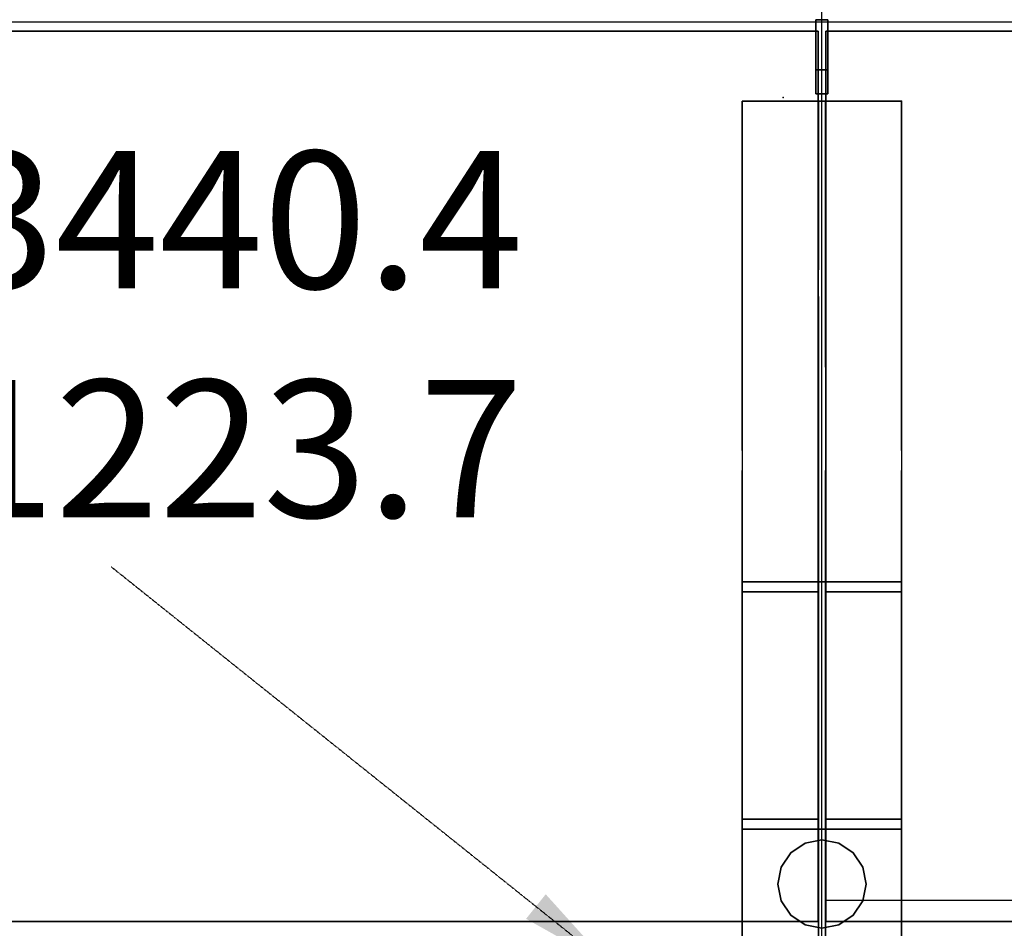
# Model space of a CAD drawing. Extents: x -22222 to 4174651, y -9346 to 175930.
# Drawn here: x -10671 to -9847, y 4652 to 5412 of the extents above; entities that cross this region are included whole.
import ezdxf

# ---------------------------------------------------------------- set-up
doc = ezdxf.new("R2010")
doc.units = 0
doc.header["$MEASUREMENT"] = 0
doc.linetypes.add('CENTER', pattern=[2, 1.25, -0.25, 0.25, -0.25])
doc.linetypes.add('DASHED', pattern=[9, 6, -3])
doc.layers.get('0').update_dxf_attribs({"linetype": 'CONTINUOUS'})
doc.layers.get('DEFPOINTS').update_dxf_attribs({"linetype": 'CONTINUOUS'})
for name, color, linetype in [('DRSPRTDIMS', 7, 'CONTINUOUS'), ('GRATG1', 3, 'CONTINUOUS'), ('GRDSTEEL', 9, 'CONTINUOUS'), ('GRT_MODS', 234, 'CONTINUOUS'), ('HAND_RAILS', 1, 'CONTINUOUS'), ('NASTEEL1', 82, 'CONTINUOUS'), ('NASW', 76, 'CONTINUOUS'), ('SURVEY_AO', 2, 'CONTINUOUS'), ('SURVEY_PTS', 2, 'CONTINUOUS')]:
    doc.layers.add(name, color=color, linetype=linetype)
doc.styles.get("Standard").update_dxf_attribs({"font": 'txt.shx', "height": 75})
doc.dimstyles.new('SHEET1', dxfattribs={"dimscale": 0.03, "dimtxt": 3, "dimasz": 2, "dimexe": 0.18, "dimexo": 0.0625, "dimgap": 0.09, "dimtad": 0, "dimtih": 1, "dimdec": 4, "dimzin": 1, "dimtxsty": 'STANDARD', "dimcen": 0.09, "dimazin": 3, "dimtfac": 1, "dimtdec": 4, "dimtofl": 0, "dimtmove": 0, "dimatfit": 3, "dimtolj": 1, "dimtzin": 0})

# ---------------------------------------------------------------- blocks, each defined once
blk = doc.blocks.new('*D137')
at = {"color": 0, "linetype": 'BYBLOCK', "ltscale": 0.1}
for p, q in [((-21338.42, 175207.05), (-21338.42, 176273.29)), ((-17071.71, 175211.39), (-17071.71, 176273.29)), ((-21298.42, 176253.29), (-19336.87, 176253.29)), ((-17111.71, 176253.29), (-19073.27, 176253.29))]:
    blk.add_line(p, q, dxfattribs=at)
for points in [[(-21298.42, 176259.96), (-21298.42, 176246.63), (-21338.42, 176253.29)], [(-17111.71, 176259.96), (-17111.71, 176246.63), (-17071.71, 176253.29)]]:
    blk.add_solid(points, dxfattribs=at)
at = {"layer": 'DEFPOINTS', "color": 0, "linetype": 'BYBLOCK', "ltscale": 0.1}
for p in [(-17071.71, 176253.29), (-17071.71, 175191.39), (-21338.42, 175187.05, 1.7)]:
    blk.add_point(p, dxfattribs=at)
at = {"color": 0, "linetype": 'BYBLOCK', "ltscale": 0.1, "insert": (-19205.07, 176253.29), "char_height": 60, "attachment_point": 5}
blk.add_mtext('\\A1;167{\\H1.000000x;\\S31/32;}', dxfattribs=at)

msp = doc.modelspace()

# ---------------------------------------------------------------- linework, layer by layer
at = {"layer": 'DRSPRTDIMS', "linetype": 'CONTINUOUS'}
msp.add_line((-9999.984962, -4909.3055, -1576.2), (-9999.984962, 4902.053306, -1576.2), dxfattribs=at)
at = {"layer": 'GRATG1', "color": 3, "linetype": 'CONTINUOUS'}
for points, invisible_edges in [([(-10003.17786, 4657.6234, -1576.199848), (-11045.64212, 5402.2244, -1576.199848), (-11097.07966, 5296.1032, -1576.199848)], 13), ([(-10003.17786, 4657.6234, -1499.999848), (-11045.64212, 5402.2244, -1499.999848), (-11097.07966, 5296.1032, -1499.999848)], 13), ([(-10003.17786, 4657.6234, -1576.199848), (-10003.1804, 5402.2244, -1576.199848), (-11045.64212, 5402.2244, -1576.199848)], 12), ([(-10003.17786, 4657.6234, -1499.999848), (-10003.1804, 5402.2244, -1499.999848), (-11045.64212, 5402.2244, -1499.999848)], 12), ([(-10003.17786, 4657.6234, -1576.199848), (-11097.07966, 5296.1032, -1576.199848), (-11184.1661, 5110.226, -1576.199848)], 13), ([(-10003.17786, 4657.6234, -1499.999848), (-11097.07966, 5296.1032, -1499.999848), (-11184.1661, 5110.226, -1499.999848)], 13), ([(-10003.17786, 4657.6234, -1576.199848), (-11184.1661, 5110.226, -1576.199848), (-11230.39664, 5007.6608, -1576.199848)], 13), ([(-10003.17786, 4657.6234, -1499.999848), (-11184.1661, 5110.226, -1499.999848), (-11230.39664, 5007.6608, -1499.999848)], 13), ([(-10003.17786, 4657.6234, -1576.199848), (-11230.39664, 5007.6608, -1576.199848), (-11282.96194, 4890.1096, -1576.199848)], 13), ([(-10003.17786, 4657.6234, -1499.999848), (-11230.39664, 5007.6608, -1499.999848), (-11282.96194, 4890.1096, -1499.999848)], 13), ([(-10003.17786, 4657.6234, -1576.199848), (-11282.96194, 4890.1096, -1576.199848), (-11310.6073, 4824.0442, -1576.199848)], 13), ([(-10003.17786, 4657.6234, -1499.999848), (-11282.96194, 4890.1096, -1499.999848), (-11310.6073, 4824.0442, -1499.999848)], 13), ([(-10003.17786, 4657.6234, -1576.199848), (-11310.6073, 4824.0442, -1576.199848), (-11329.56586, 4780.3054, -1576.199848)], 13), ([(-10003.17786, 4657.6234, -1499.999848), (-11310.6073, 4824.0442, -1499.999848), (-11329.56586, 4780.3054, -1499.999848)], 13), ([(-10003.17786, 4657.6234, -1576.199848), (-11329.56586, 4780.3054, -1576.199848), (-11371.50126, 4679.315, -1576.199848)], 13), ([(-10003.17786, 4657.6234, -1499.999848), (-11329.56586, 4780.3054, -1499.999848), (-11371.50126, 4679.315, -1499.999848)], 13), ([(-10003.17786, 4657.6234, -1576.199848), (-11371.50126, 4679.315, -1576.199848), (-11380.41158, 4657.6234, -1576.199848)], 1), ([(-10003.17786, 4657.6234, -1499.999848), (-11371.50126, 4679.315, -1499.999848), (-11380.41158, 4657.6234, -1499.999848)], 1)]:
    msp.add_3dface(points, dxfattribs=dict(at, invisible_edges=invisible_edges))
for points in [[(-10003.1804, 5402.2244, -1576.199848), (-11045.64212, 5402.2244, -1576.199848), (-11045.64212, 5402.2244, -1499.999848), (-10003.1804, 5402.2244, -1499.999848)], [(-10003.17786, 4657.6234, -1576.199848), (-10003.1804, 5402.2244, -1576.199848), (-10003.1804, 5402.2244, -1499.999848), (-10003.17786, 4657.6234, -1499.999848)], [(-8703.18046, 5402.2244, -1576.199848), (-9996.7796, 5402.2244, -1576.199848), (-9996.7796, 4657.6234, -1576.199848), (-8703.18046, 4657.6234, -1576.199848)], [(-8703.18046, 5402.2244, -1499.999848), (-9996.7796, 5402.2244, -1499.999848), (-9996.7796, 4657.6234, -1499.999848), (-8703.18046, 4657.6234, -1499.999848)], [(-8703.18046, 5402.2244, -1576.199848), (-9996.7796, 5402.2244, -1576.199848), (-9996.7796, 5402.2244, -1499.999848), (-8703.18046, 5402.2244, -1499.999848)], [(-9996.7796, 5402.2244, -1576.199848), (-9996.7796, 4657.6234, -1576.199848), (-9996.7796, 4657.6234, -1499.999848), (-9996.7796, 5402.2244, -1499.999848)], [(-11380.41158, 4657.6234, -1576.199848), (-10003.17786, 4657.6234, -1576.199848), (-10003.17786, 4657.6234, -1499.999848), (-11380.41158, 4657.6234, -1499.999848)], [(-9996.7796, 4657.6234, -1576.199848), (-8703.18046, 4657.6234, -1576.199848), (-8703.18046, 4657.6234, -1499.999848), (-9996.7796, 4657.6234, -1499.999848)]]:
    msp.add_3dface(points, dxfattribs=at)
at = {"layer": 'GRDSTEEL', "color": 14}
msp.add_line((-9999.98254, -4979.3906, -1062.352248), (-9999.98254, 5899.9374, -1062.352248), dxfattribs=at)
at = {"layer": 'GRDSTEEL', "color": 9}
msp.add_line((7500.020052, 5409.9206, -1576.152084), (-11249.73874, 5409.9206, -1576.152084), dxfattribs=at)
at = {"layer": 'GRDSTEEL', "color": 14}
msp.add_arc((0.01778, -0.0508, -1576.152084), 12300.0008, 148.257, 208.1194, dxfattribs=at)
at = {"layer": 'GRDSTEEL', "color": 9, "linetype": 'CONTINUOUS'}
msp.add_point((-10032.38024, 5346.9286, -1385.152212), dxfattribs=at)
at = {"layer": 'GRT_MODS', "color": 1, "linetype": 'CONTINUOUS', "ltscale": 0.1}
for p, q in [((-9996.77706, 5402.2244, -1576.2), (-8703.17792, 5402.2244, -1576.2)), ((-9996.77706, 4675.3272, -1576.2), (-9996.77706, 5402.2244, -1576.2)), ((-9996.77706, 4675.3272, -1576.2), (-8703.17792, 4675.3272, -1576.2))]:
    msp.add_line(p, q, dxfattribs=at)
at = {"layer": 'GRT_MODS', "linetype": 'CONTINUOUS'}
for points, invisible_edges in [([(-10003.17786, 4657.6234, -1576.199848), (-11045.64212, 5402.2244, -1576.199848), (-11097.07966, 5296.1032, -1576.199848)], 13), ([(-10003.17786, 4657.6234, -1499.999848), (-11045.64212, 5402.2244, -1499.999848), (-11097.07966, 5296.1032, -1499.999848)], 13), ([(-10003.17786, 4657.6234, -1576.199848), (-10003.1804, 5402.2244, -1576.199848), (-11045.64212, 5402.2244, -1576.199848)], 12), ([(-10003.17786, 4657.6234, -1499.999848), (-10003.1804, 5402.2244, -1499.999848), (-11045.64212, 5402.2244, -1499.999848)], 12), ([(-10003.17786, 4657.6234, -1576.199848), (-11097.07966, 5296.1032, -1576.199848), (-11184.1661, 5110.226, -1576.199848)], 13), ([(-10003.17786, 4657.6234, -1499.999848), (-11097.07966, 5296.1032, -1499.999848), (-11184.1661, 5110.226, -1499.999848)], 13), ([(-10003.17786, 4657.6234, -1576.199848), (-11184.1661, 5110.226, -1576.199848), (-11230.39664, 5007.6608, -1576.199848)], 13), ([(-10003.17786, 4657.6234, -1499.999848), (-11184.1661, 5110.226, -1499.999848), (-11230.39664, 5007.6608, -1499.999848)], 13), ([(-10003.17786, 4657.6234, -1576.199848), (-11230.39664, 5007.6608, -1576.199848), (-11282.96194, 4890.1096, -1576.199848)], 13), ([(-10003.17786, 4657.6234, -1499.999848), (-11230.39664, 5007.6608, -1499.999848), (-11282.96194, 4890.1096, -1499.999848)], 13), ([(-10003.17786, 4657.6234, -1576.199848), (-11282.96194, 4890.1096, -1576.199848), (-11310.6073, 4824.0442, -1576.199848)], 13), ([(-10003.17786, 4657.6234, -1499.999848), (-11282.96194, 4890.1096, -1499.999848), (-11310.6073, 4824.0442, -1499.999848)], 13), ([(-10003.17786, 4657.6234, -1576.199848), (-11310.6073, 4824.0442, -1576.199848), (-11329.56586, 4780.3054, -1576.199848)], 13), ([(-10003.17786, 4657.6234, -1499.999848), (-11310.6073, 4824.0442, -1499.999848), (-11329.56586, 4780.3054, -1499.999848)], 13), ([(-10003.17786, 4657.6234, -1576.199848), (-11329.56586, 4780.3054, -1576.199848), (-11371.50126, 4679.315, -1576.199848)], 13), ([(-10003.17786, 4657.6234, -1499.999848), (-11329.56586, 4780.3054, -1499.999848), (-11371.50126, 4679.315, -1499.999848)], 13), ([(-10003.17786, 4657.6234, -1576.199848), (-11371.50126, 4679.315, -1576.199848), (-11380.41158, 4657.6234, -1576.199848)], 1), ([(-10003.17786, 4657.6234, -1499.999848), (-11371.50126, 4679.315, -1499.999848), (-11380.41158, 4657.6234, -1499.999848)], 1)]:
    msp.add_3dface(points, dxfattribs=dict(at, invisible_edges=invisible_edges))
for points in [[(-10003.1804, 5402.2244, -1576.199848), (-11045.64212, 5402.2244, -1576.199848), (-11045.64212, 5402.2244, -1499.999848), (-10003.1804, 5402.2244, -1499.999848)], [(-10003.17786, 4657.6234, -1576.199848), (-10003.1804, 5402.2244, -1576.199848), (-10003.1804, 5402.2244, -1499.999848), (-10003.17786, 4657.6234, -1499.999848)], [(-11380.41158, 4657.6234, -1576.199848), (-10003.17786, 4657.6234, -1576.199848), (-10003.17786, 4657.6234, -1499.999848), (-11380.41158, 4657.6234, -1499.999848)]]:
    msp.add_3dface(points, dxfattribs=at)
at = {"layer": 'HAND_RAILS', "color": 12, "linetype": 'CONTINUOUS'}
for points, invisible_edges in [([(-10004.97872, 5411.8764, -1587.40709), (-10004.97618, 5411.9018, -1819.060678), (-10004.97618, 5370.0172, -1819.060678)], 12), ([(-10004.97872, 5411.8764, -1587.40709), (-10004.97618, 5370.0172, -1819.060678), (-10004.97618, 5350.002, -1799.060718)], 13), ([(-10004.97872, 5411.8764, -1587.40709), (-10004.97618, 5350.002, -1799.060718), (-10004.97872, 5350.002, -1607.406796)], 13), ([(-10004.97872, 5411.8764, -1587.40709), (-10004.97872, 5350.002, -1607.406796), (-10004.97872, 5369.9918, -1587.40709)], 1), ([(-9994.97874, 5411.8764, -1587.40709), (-9994.97874, 5411.9018, -1819.060678), (-9994.97874, 5370.0172, -1819.060678)], 12), ([(-9994.97874, 5411.8764, -1587.40709), (-9994.97874, 5370.0172, -1819.060678), (-9994.97874, 5350.002, -1799.060718)], 13), ([(-9994.97874, 5411.8764, -1587.40709), (-9994.97874, 5350.002, -1799.060718), (-9994.97874, 5350.002, -1607.406796)], 13), ([(-9994.97874, 5411.8764, -1587.40709), (-9994.97874, 5350.002, -1607.406796), (-9994.97874, 5369.9918, -1587.40709)], 1), ([(-10036.98272, 4688.9162, -1898.999812), (-10014.1405, 4723.1046, -1898.999812), (-9999.98254, 4725.924, -1898.999812)], 13), ([(-10036.98272, 4688.9162, -1898.999812), (-9999.98254, 4725.924, -1898.999812), (-9985.82458, 4723.1046, -1898.999812)], 13), ([(-10036.98272, 4688.9162, -1535.999776), (-10014.1405, 4723.1046, -1535.999776), (-9999.98254, 4725.924, -1535.999776)], 13), ([(-10036.98272, 4688.9162, -1535.999776), (-9999.98254, 4725.924, -1535.999776), (-9985.82458, 4723.1046, -1535.999776)], 13), ([(-10036.98272, 4688.9162, -1898.999812), (-10026.14454, 4715.0782, -1898.999812), (-10014.1405, 4723.1046, -1898.999812)], 13), ([(-10036.98272, 4688.9162, -1898.999812), (-9985.82458, 4723.1046, -1898.999812), (-9973.82054, 4715.0782, -1898.999812)], 13), ([(-10036.98272, 4688.9162, -1535.999776), (-10026.14454, 4715.0782, -1535.999776), (-10014.1405, 4723.1046, -1535.999776)], 13), ([(-10036.98272, 4688.9162, -1535.999776), (-9985.82458, 4723.1046, -1535.999776), (-9973.82054, 4715.0782, -1535.999776)], 13), ([(-10036.98272, 4688.9162, -1898.999812), (-10034.16586, 4703.0894, -1898.999812), (-10026.14454, 4715.0782, -1898.999812)], 12), ([(-10036.98272, 4688.9162, -1898.999812), (-9973.82054, 4715.0782, -1898.999812), (-9965.79922, 4703.0894, -1898.999812)], 13), ([(-10036.98272, 4688.9162, -1535.999776), (-10034.16586, 4703.0894, -1535.999776), (-10026.14454, 4715.0782, -1535.999776)], 12), ([(-10036.98272, 4688.9162, -1535.999776), (-9973.82054, 4715.0782, -1535.999776), (-9965.79922, 4703.0894, -1535.999776)], 13), ([(-9965.79922, 4703.0894, -1898.999812), (-10034.16586, 4674.743, -1898.999812), (-10036.98272, 4688.9162, -1898.999812)], 13), ([(-9965.79922, 4703.0894, -1898.999812), (-10036.98272, 4688.9162, -1898.999812), (-10036.98272, 4688.9162, -1898.999812)], 13), ([(-9965.79922, 4703.0894, -1535.999776), (-10034.16586, 4674.743, -1535.999776), (-10036.98272, 4688.9162, -1535.999776)], 13), ([(-9965.79922, 4703.0894, -1535.999776), (-10036.98272, 4688.9162, -1535.999776), (-10036.98272, 4688.9162, -1535.999776)], 13), ([(-9965.79922, 4703.0894, -1898.999812), (-10026.14454, 4662.7542, -1898.999812), (-10034.16586, 4674.743, -1898.999812)], 13), ([(-9965.79922, 4703.0894, -1535.999776), (-10026.14454, 4662.7542, -1535.999776), (-10034.16586, 4674.743, -1535.999776)], 13), ([(-9965.79922, 4703.0894, -1898.999812), (-10014.1405, 4654.7278, -1898.999812), (-10026.14454, 4662.7542, -1898.999812)], 13), ([(-9965.79922, 4703.0894, -1535.999776), (-10014.1405, 4654.7278, -1535.999776), (-10026.14454, 4662.7542, -1535.999776)], 13), ([(-9965.79922, 4703.0894, -1898.999812), (-9999.98254, 4651.9084, -1898.999812), (-10014.1405, 4654.7278, -1898.999812)], 13), ([(-9965.79922, 4703.0894, -1535.999776), (-9999.98254, 4651.9084, -1535.999776), (-10014.1405, 4654.7278, -1535.999776)], 13), ([(-9965.79922, 4703.0894, -1898.999812), (-9985.82458, 4654.7278, -1898.999812), (-9999.98254, 4651.9084, -1898.999812)], 13), ([(-9965.79922, 4703.0894, -1535.999776), (-9985.82458, 4654.7278, -1535.999776), (-9999.98254, 4651.9084, -1535.999776)], 13), ([(-9965.79922, 4703.0894, -1898.999812), (-9973.82054, 4662.7542, -1898.999812), (-9985.82458, 4654.7278, -1898.999812)], 13), ([(-9965.79922, 4703.0894, -1535.999776), (-9973.82054, 4662.7542, -1535.999776), (-9985.82458, 4654.7278, -1535.999776)], 13), ([(-9965.79922, 4703.0894, -1898.999812), (-9965.79922, 4674.743, -1898.999812), (-9973.82054, 4662.7542, -1898.999812)], 13), ([(-9965.79922, 4703.0894, -1535.999776), (-9965.79922, 4674.743, -1535.999776), (-9973.82054, 4662.7542, -1535.999776)], 13), ([(-9965.79922, 4703.0894, -1898.999812), (-9962.98236, 4688.9162, -1898.999812), (-9965.79922, 4674.743, -1898.999812)], 12), ([(-9965.79922, 4703.0894, -1535.999776), (-9962.98236, 4688.9162, -1535.999776), (-9965.79922, 4674.743, -1535.999776)], 12)]:
    msp.add_3dface(points, dxfattribs=dict(at, invisible_edges=invisible_edges))
for points in [[(-9994.97874, 5411.8764, -1587.40709), (-9994.97874, 5411.9018, -1819.060678), (-10004.97618, 5411.9018, -1819.060678), (-10004.97872, 5411.8764, -1587.40709)], [(-9994.97874, 5369.9918, -1587.40709), (-9994.97874, 5411.8764, -1587.40709), (-10004.97872, 5411.8764, -1587.40709), (-10004.97872, 5369.9918, -1587.40709)], [(-9994.97874, 5411.9018, -1819.060678), (-9994.97874, 5370.0172, -1819.060678), (-10004.97618, 5370.0172, -1819.060678), (-10004.97618, 5411.9018, -1819.060678)], [(-9994.97874, 5350.002, -1607.406796), (-9994.97874, 5369.9918, -1587.40709), (-10004.97872, 5369.9918, -1587.40709), (-10004.97872, 5350.002, -1607.406796)], [(-9994.97874, 5370.0172, -1819.060678), (-9994.97874, 5350.002, -1799.060718), (-10004.97618, 5350.002, -1799.060718), (-10004.97618, 5370.0172, -1819.060678)], [(-9994.97874, 5350.002, -1799.060718), (-9994.97874, 5350.002, -1607.406796), (-10004.97872, 5350.002, -1607.406796), (-10004.97618, 5350.002, -1799.060718)], [(-10026.14454, 4715.0782, -1898.999812), (-10014.1405, 4723.1046, -1898.999812), (-10014.1405, 4723.1046, -1535.999776), (-10026.14454, 4715.0782, -1535.999776)], [(-10014.1405, 4723.1046, -1898.999812), (-9999.98254, 4725.924, -1898.999812), (-9999.98254, 4725.924, -1535.999776), (-10014.1405, 4723.1046, -1535.999776)], [(-9999.98254, 4725.924, -1898.999812), (-9985.82458, 4723.1046, -1898.999812), (-9985.82458, 4723.1046, -1535.999776), (-9999.98254, 4725.924, -1535.999776)], [(-9985.82458, 4723.1046, -1898.999812), (-9973.82054, 4715.0782, -1898.999812), (-9973.82054, 4715.0782, -1535.999776), (-9985.82458, 4723.1046, -1535.999776)], [(-10034.16586, 4703.0894, -1898.999812), (-10026.14454, 4715.0782, -1898.999812), (-10026.14454, 4715.0782, -1535.999776), (-10034.16586, 4703.0894, -1535.999776)], [(-9973.82054, 4715.0782, -1898.999812), (-9965.79922, 4703.0894, -1898.999812), (-9965.79922, 4703.0894, -1535.999776), (-9973.82054, 4715.0782, -1535.999776)], [(-10036.98272, 4688.9162, -1898.999812), (-10034.16586, 4703.0894, -1898.999812), (-10034.16586, 4703.0894, -1535.999776), (-10036.98272, 4688.9162, -1535.999776)], [(-9965.79922, 4703.0894, -1898.999812), (-9962.98236, 4688.9162, -1898.999812), (-9962.98236, 4688.9162, -1535.999776), (-9965.79922, 4703.0894, -1535.999776)], [(-10034.16586, 4674.743, -1898.999812), (-10036.98272, 4688.9162, -1898.999812), (-10036.98272, 4688.9162, -1535.999776), (-10034.16586, 4674.743, -1535.999776)], [(-9962.98236, 4688.9162, -1898.999812), (-9965.79922, 4674.743, -1898.999812), (-9965.79922, 4674.743, -1535.999776), (-9962.98236, 4688.9162, -1535.999776)], [(-10026.14454, 4662.7542, -1898.999812), (-10034.16586, 4674.743, -1898.999812), (-10034.16586, 4674.743, -1535.999776), (-10026.14454, 4662.7542, -1535.999776)], [(-9965.79922, 4674.743, -1898.999812), (-9973.82054, 4662.7542, -1898.999812), (-9973.82054, 4662.7542, -1535.999776), (-9965.79922, 4674.743, -1535.999776)], [(-10014.1405, 4654.7278, -1898.999812), (-10026.14454, 4662.7542, -1898.999812), (-10026.14454, 4662.7542, -1535.999776), (-10014.1405, 4654.7278, -1535.999776)], [(-9973.82054, 4662.7542, -1898.999812), (-9985.82458, 4654.7278, -1898.999812), (-9985.82458, 4654.7278, -1535.999776), (-9973.82054, 4662.7542, -1535.999776)], [(-9999.98254, 4651.9084, -1898.999812), (-10014.1405, 4654.7278, -1898.999812), (-10014.1405, 4654.7278, -1535.999776), (-9999.98254, 4651.9084, -1535.999776)], [(-9985.82458, 4654.7278, -1898.999812), (-9999.98254, 4651.9084, -1898.999812), (-9999.98254, 4651.9084, -1535.999776), (-9985.82458, 4654.7278, -1535.999776)]]:
    msp.add_3dface(points, dxfattribs=at)
at = {"layer": 'NASTEEL1', "linetype": 'DASHED', "ltscale": 50}
msp.add_line((-6028.17438, 5402.2244, -1576.2), (-11046.083136, 5402.2244, -1576.2), dxfattribs=at)
at = {"layer": 'NASW', "linetype": 'DASHED', "ltscale": 50}
msp.add_point((-9933.305, 5343.8806, -1898.999812), dxfattribs=at)
for points, invisible_edges in [([(-10066.655, 5343.8806, -1576.21839), (-10066.655, 5343.8806, -1584.602422), (-10002.901, 5343.8806, -1584.602422)], 12), ([(-10002.901, 5343.8806, -1774.594168), (-10066.655, 5343.8806, -1774.594168), (-10066.655, 5343.8806, -1782.9782)], 12), ([(-10002.901, 5343.8806, -1774.594168), (-10066.655, 5343.8806, -1782.9782), (-9933.305, 5343.8806, -1782.9782)], 13), ([(-9997.059, 5343.8806, -1584.602422), (-9933.305, 5343.8806, -1576.21839), (-10066.655, 5343.8806, -1576.21839)], 13), ([(-10002.901, 5343.8806, -1774.594168), (-9933.305, 5343.8806, -1782.9782), (-9933.305, 5343.8806, -1774.581722)], 13), ([(-10002.901, 5343.8806, -1774.594168), (-9933.305, 5343.8806, -1774.581722), (-9997.059, 5343.8806, -1774.581722)], 13), ([(-10002.901, 5343.8806, -1774.594168), (-9997.059, 5343.8806, -1774.581722), (-9997.059, 5343.8806, -1584.602676)], 13), ([(-9997.059, 5343.8806, -1584.602422), (-10002.901, 5343.8806, -1584.602422), (-10002.901, 5343.8806, -1774.594168)], 13), ([(-9997.059, 5343.8806, -1584.602422), (-9933.305, 5343.8806, -1584.602422), (-9933.305, 5343.8806, -1576.21839)], 12), ([(-10002.90354, 4933.315, -2131.655938), (-10066.65754, 4933.315, -2131.655938), (-10066.65754, 4941.697, -2131.655938)], 12), ([(-10002.90354, 4933.315, -1782.955848), (-10066.65754, 4933.315, -1782.955848), (-10066.65754, 4941.697, -1782.955848)], 12), ([(-10002.90354, 4933.315, -2131.655938), (-10066.65754, 4941.697, -2131.655938), (-9933.30754, 4941.697, -2131.655938)], 13), ([(-10002.90354, 4933.315, -1782.955848), (-10066.65754, 4941.697, -1782.955848), (-9933.30754, 4941.697, -1782.955848)], 13), ([(-10002.90354, 4933.315, -2131.655938), (-9933.30754, 4941.697, -2131.655938), (-9933.30754, 4933.2896, -2131.655938)], 13), ([(-10002.90354, 4933.315, -1782.955848), (-9933.30754, 4941.697, -1782.955848), (-9933.30754, 4933.2896, -1782.955848)], 13), ([(-10002.90354, 4933.315, -2131.655938), (-9933.30754, 4933.2896, -2131.655938), (-9997.06154, 4933.2896, -2131.655938)], 13), ([(-10002.90354, 4933.315, -1782.955848), (-9933.30754, 4933.2896, -1782.955848), (-9997.06154, 4933.2896, -1782.955848)], 13), ([(-10002.90354, 4933.315, -2131.655938), (-9997.06154, 4933.2896, -2131.655938), (-9997.06154, 4743.323, -2131.655938)], 13), ([(-10002.90354, 4933.315, -1782.955848), (-9997.06154, 4933.2896, -1782.955848), (-9997.06154, 4743.323, -1782.955848)], 13), ([(-9997.06154, 4743.323, -2131.655938), (-10002.90354, 4743.323, -2131.655938), (-10002.90354, 4933.315, -2131.655938)], 13), ([(-9997.06154, 4743.323, -1782.955848), (-10002.90354, 4743.323, -1782.955848), (-10002.90354, 4933.315, -1782.955848)], 13), ([(-10066.65754, 4734.941, -2131.655938), (-10066.65754, 4743.323, -2131.655938), (-10002.90354, 4743.323, -2131.655938)], 12), ([(-10066.65754, 4734.941, -1782.955848), (-10066.65754, 4743.323, -1782.955848), (-10002.90354, 4743.323, -1782.955848)], 12), ([(-9997.06154, 4743.323, -2131.655938), (-9933.30754, 4734.941, -2131.655938), (-10066.65754, 4734.941, -2131.655938)], 13), ([(-9997.06154, 4743.323, -1782.955848), (-9933.30754, 4734.941, -1782.955848), (-10066.65754, 4734.941, -1782.955848)], 13), ([(-9997.06154, 4743.323, -2131.655938), (-9933.30754, 4743.323, -2131.655938), (-9933.30754, 4734.941, -2131.655938)], 12), ([(-9997.06154, 4743.323, -1782.955848), (-9933.30754, 4743.323, -1782.955848), (-9933.30754, 4734.941, -1782.955848)], 12), ([(-10066.65754, 4734.941, -1924.896636), (-10066.65754, 4734.941, -1933.280668), (-10002.90354, 4734.941, -1933.280668)], 12), ([(-10002.90354, 4734.941, -2123.27216), (-10066.65754, 4734.941, -2123.27216), (-10066.65754, 4734.941, -2131.656192)], 12), ([(-10002.90354, 4734.941, -2123.27216), (-10066.65754, 4734.941, -2131.656192), (-9933.30754, 4734.941, -2131.656192)], 13), ([(-9997.06154, 4734.941, -1933.280668), (-9933.30754, 4734.941, -1924.896636), (-10066.65754, 4734.941, -1924.896636)], 13), ([(-10066.655, 4734.941, -1576.21839), (-10066.655, 4734.941, -1584.602422), (-10002.901, 4734.941, -1584.602422)], 12), ([(-10002.901, 4734.941, -1774.593914), (-10066.655, 4734.941, -1774.593914), (-10066.655, 4734.941, -1782.977946)], 12), ([(-10002.901, 4734.941, -1774.593914), (-10066.655, 4734.941, -1782.977946), (-9933.305, 4734.941, -1782.977946)], 13), ([(-9997.059, 4734.941, -1584.602422), (-9933.305, 4734.941, -1576.21839), (-10066.655, 4734.941, -1576.21839)], 13), ([(-10002.90354, 4734.941, -2123.27216), (-9933.30754, 4734.941, -2131.656192), (-9933.30754, 4734.941, -2123.259714)], 13), ([(-10002.90354, 4734.941, -2123.27216), (-9933.30754, 4734.941, -2123.259714), (-9997.06154, 4734.941, -2123.259714)], 13), ([(-10002.90354, 4734.941, -2123.27216), (-9997.06154, 4734.941, -2123.259714), (-9997.06154, 4734.941, -1933.280668)], 13), ([(-9997.06154, 4734.941, -1933.280668), (-10002.90354, 4734.941, -1933.280668), (-10002.90354, 4734.941, -2123.27216)], 13), ([(-10002.901, 4734.941, -1774.593914), (-9933.305, 4734.941, -1782.977946), (-9933.305, 4734.941, -1774.581722)], 13), ([(-10002.901, 4734.941, -1774.593914), (-9933.305, 4734.941, -1774.581722), (-9997.059, 4734.941, -1774.581722)], 13), ([(-10002.901, 4734.941, -1774.593914), (-9997.059, 4734.941, -1774.581722), (-9997.059, 4734.941, -1584.602422)], 13), ([(-9997.059, 4734.941, -1584.602422), (-10002.901, 4734.941, -1584.602422), (-10002.901, 4734.941, -1774.593914)], 13), ([(-9997.06154, 4734.941, -1933.280668), (-9933.30754, 4734.941, -1933.280668), (-9933.30754, 4734.941, -1924.896636)], 12), ([(-9997.059, 4734.941, -1584.602422), (-9933.305, 4734.941, -1584.602422), (-9933.305, 4734.941, -1576.21839)], 12)]:
    msp.add_3dface(points, dxfattribs=dict(at, invisible_edges=invisible_edges))
for points in [[(-10066.655, 4734.941, -1576.21839), (-10066.655, 4734.941, -1584.602422), (-10066.655, 5343.8806, -1584.602422), (-10066.655, 5343.8806, -1576.21839)], [(-10066.655, 4734.941, -1584.602422), (-10002.901, 4734.941, -1584.602422), (-10002.901, 5343.8806, -1584.602422), (-10066.655, 5343.8806, -1584.602422)], [(-10002.901, 4734.941, -1774.593914), (-10066.655, 4734.941, -1774.593914), (-10066.655, 5343.8806, -1774.594168), (-10002.901, 5343.8806, -1774.594168)], [(-10066.655, 4734.941, -1774.593914), (-10066.655, 4734.941, -1782.977946), (-10066.655, 5343.8806, -1782.9782), (-10066.655, 5343.8806, -1774.594168)], [(-9933.305, 4734.941, -1576.21839), (-10066.655, 4734.941, -1576.21839), (-10066.655, 5343.8806, -1576.21839), (-9933.305, 5343.8806, -1576.21839)], [(-10002.901, 4734.941, -1584.602422), (-10002.901, 4734.941, -1774.593914), (-10002.901, 5343.8806, -1774.594168), (-10002.901, 5343.8806, -1584.602422)], [(-9933.305, 4734.941, -1774.581722), (-9997.059, 4734.941, -1774.581722), (-9997.059, 5343.8806, -1774.581722), (-9933.305, 5343.8806, -1774.581722)], [(-9997.059, 4734.941, -1774.581722), (-9997.059, 4734.941, -1584.602422), (-9997.059, 5343.8806, -1584.602676), (-9997.059, 5343.8806, -1774.581722)], [(-9997.059, 4734.941, -1584.602422), (-9933.305, 4734.941, -1584.602422), (-9933.305, 5343.8806, -1584.602422), (-9997.059, 5343.8806, -1584.602422)], [(-9933.305, 4734.941, -1782.977946), (-9933.305, 4734.941, -1774.581722), (-9933.305, 5343.8806, -1774.581722), (-9933.305, 5343.8806, -1782.9782)], [(-9933.305, 4734.941, -1584.602422), (-9933.305, 4734.941, -1576.21839), (-9933.305, 5343.8806, -1576.21839), (-9933.305, 5343.8806, -1584.602422)], [(-10066.65754, 4933.315, -2131.655938), (-10066.65754, 4941.697, -2131.655938), (-10066.65754, 4941.697, -1782.955848), (-10066.65754, 4933.315, -1782.955848)], [(-10066.65754, 4941.697, -2131.655938), (-9933.30754, 4941.697, -2131.655938), (-9933.30754, 4941.697, -1782.955848), (-10066.65754, 4941.697, -1782.955848)], [(-10066.65754, 4941.697, -1774.57588), (-10002.90354, 4941.697, -1774.57588), (-10002.90354, 4933.315, -1774.57588), (-10066.65754, 4933.315, -1774.57588)], [(-10066.65754, 4941.697, -1584.579816), (-10002.90354, 4941.697, -1584.579816), (-10002.90354, 4933.315, -1584.579816), (-10066.65754, 4933.315, -1584.579816)], [(-10066.65754, 4941.697, -1774.57588), (-10002.90354, 4941.697, -1774.57588), (-10002.90354, 4941.697, -1584.579816), (-10066.65754, 4941.697, -1584.579816)], [(-10066.65754, 4933.315, -1774.57588), (-10066.65754, 4941.697, -1774.57588), (-10066.65754, 4941.697, -1584.579816), (-10066.65754, 4933.315, -1584.579816)], [(-10002.90354, 4941.697, -1774.57588), (-10002.90354, 4933.315, -1774.57588), (-10002.90354, 4933.315, -1584.579816), (-10002.90354, 4941.697, -1584.579816)], [(-9997.06154, 4933.2896, -1774.57588), (-9933.30754, 4933.2896, -1774.57588), (-9933.30754, 4941.697, -1774.57588), (-9997.06154, 4941.697, -1774.57588)], [(-9997.06154, 4933.2896, -1584.579816), (-9933.30754, 4933.2896, -1584.579816), (-9933.30754, 4941.697, -1584.579816), (-9997.06154, 4941.697, -1584.579816)], [(-9933.30754, 4941.697, -1774.57588), (-9997.06154, 4941.697, -1774.57588), (-9997.06154, 4941.697, -1584.579816), (-9933.30754, 4941.697, -1584.579816)], [(-9997.06154, 4941.697, -1774.57588), (-9997.06154, 4933.2896, -1774.57588), (-9997.06154, 4933.2896, -1584.579816), (-9997.06154, 4941.697, -1584.579816)], [(-9933.30754, 4941.697, -2131.655938), (-9933.30754, 4933.2896, -2131.655938), (-9933.30754, 4933.2896, -1782.955848), (-9933.30754, 4941.697, -1782.955848)], [(-9933.30754, 4933.2896, -1774.57588), (-9933.30754, 4941.697, -1774.57588), (-9933.30754, 4941.697, -1584.579816), (-9933.30754, 4933.2896, -1584.579816)], [(-10002.90354, 4933.315, -2131.655938), (-10066.65754, 4933.315, -2131.655938), (-10066.65754, 4933.315, -1782.955848), (-10002.90354, 4933.315, -1782.955848)], [(-10066.65754, 4933.315, -2123.275716), (-10002.90354, 4933.315, -2123.275716), (-10002.90354, 4743.323, -2123.275716), (-10066.65754, 4743.323, -2123.275716)], [(-10066.65754, 4933.315, -2131.655938), (-10002.90354, 4933.315, -2131.655938), (-10002.90354, 4933.315, -2123.275716), (-10066.65754, 4933.315, -2123.275716)], [(-10066.65754, 4743.323, -2131.655938), (-10066.65754, 4933.315, -2131.655938), (-10066.65754, 4933.315, -2123.275716), (-10066.65754, 4743.323, -2123.275716)], [(-10066.65754, 4933.315, -1932.979932), (-10002.90354, 4933.315, -1932.979932), (-10002.90354, 4743.323, -1932.979932), (-10066.65754, 4743.323, -1932.979932)], [(-10066.65754, 4933.315, -1924.899684), (-10002.90354, 4933.315, -1924.899684), (-10002.90354, 4743.323, -1924.899684), (-10066.65754, 4743.323, -1924.899684)], [(-10066.65754, 4933.315, -1932.979932), (-10002.90354, 4933.315, -1932.979932), (-10002.90354, 4933.315, -1924.899684), (-10066.65754, 4933.315, -1924.899684)], [(-10066.65754, 4743.323, -1932.979932), (-10066.65754, 4933.315, -1932.979932), (-10066.65754, 4933.315, -1924.899684), (-10066.65754, 4743.323, -1924.899684)], [(-10002.90354, 4933.315, -1774.57588), (-10066.65754, 4933.315, -1774.57588), (-10066.65754, 4933.315, -1584.579816), (-10002.90354, 4933.315, -1584.579816)], [(-10002.90354, 4743.323, -2131.655938), (-10002.90354, 4933.315, -2131.655938), (-10002.90354, 4933.315, -1782.955848), (-10002.90354, 4743.323, -1782.955848)], [(-10002.90354, 4933.315, -2131.655938), (-10002.90354, 4743.323, -2131.655938), (-10002.90354, 4743.323, -2123.275716), (-10002.90354, 4933.315, -2123.275716)], [(-10002.90354, 4933.315, -1932.979932), (-10002.90354, 4743.323, -1932.979932), (-10002.90354, 4743.323, -1924.899684), (-10002.90354, 4933.315, -1924.899684)], [(-9933.30754, 4933.2896, -2131.655938), (-9997.06154, 4933.2896, -2131.655938), (-9997.06154, 4933.2896, -1782.955848), (-9933.30754, 4933.2896, -1782.955848)], [(-9997.06154, 4933.2896, -2131.655938), (-9997.06154, 4743.323, -2131.655938), (-9997.06154, 4743.323, -1782.955848), (-9997.06154, 4933.2896, -1782.955848)], [(-9997.06154, 4743.323, -2123.275716), (-9933.30754, 4743.323, -2123.275716), (-9933.30754, 4933.2896, -2123.275716), (-9997.06154, 4933.2896, -2123.275716)], [(-9933.30754, 4933.2896, -2131.655938), (-9997.06154, 4933.2896, -2131.655938), (-9997.06154, 4933.2896, -2123.275716), (-9933.30754, 4933.2896, -2123.275716)], [(-9997.06154, 4933.2896, -2131.655938), (-9997.06154, 4743.323, -2131.655938), (-9997.06154, 4743.323, -2123.275716), (-9997.06154, 4933.2896, -2123.275716)], [(-9997.06154, 4743.323, -1932.979932), (-9933.30754, 4743.323, -1932.979932), (-9933.30754, 4933.2896, -1932.979932), (-9997.06154, 4933.2896, -1932.979932)], [(-9997.06154, 4743.323, -1924.899684), (-9933.30754, 4743.323, -1924.899684), (-9933.30754, 4933.2896, -1924.899684), (-9997.06154, 4933.2896, -1924.899684)], [(-9933.30754, 4933.2896, -1932.979932), (-9997.06154, 4933.2896, -1932.979932), (-9997.06154, 4933.2896, -1924.899684), (-9933.30754, 4933.2896, -1924.899684)], [(-9997.06154, 4933.2896, -1932.979932), (-9997.06154, 4743.323, -1932.979932), (-9997.06154, 4743.323, -1924.899684), (-9997.06154, 4933.2896, -1924.899684)], [(-9997.06154, 4933.2896, -1774.57588), (-9933.30754, 4933.2896, -1774.57588), (-9933.30754, 4933.2896, -1584.579816), (-9997.06154, 4933.2896, -1584.579816)], [(-9933.30754, 4743.323, -2131.655938), (-9933.30754, 4933.2896, -2131.655938), (-9933.30754, 4933.2896, -2123.275716), (-9933.30754, 4743.323, -2123.275716)], [(-9933.30754, 4743.323, -1932.979932), (-9933.30754, 4933.2896, -1932.979932), (-9933.30754, 4933.2896, -1924.899684), (-9933.30754, 4743.323, -1924.899684)], [(-10066.65754, 4734.941, -2131.655938), (-10066.65754, 4743.323, -2131.655938), (-10066.65754, 4743.323, -1782.955848), (-10066.65754, 4734.941, -1782.955848)], [(-10066.65754, 4743.323, -2131.655938), (-10002.90354, 4743.323, -2131.655938), (-10002.90354, 4743.323, -1782.955848), (-10066.65754, 4743.323, -1782.955848)], [(-10002.90354, 4743.323, -2131.655938), (-10066.65754, 4743.323, -2131.655938), (-10066.65754, 4743.323, -2123.275716), (-10002.90354, 4743.323, -2123.275716)], [(-10002.90354, 4743.323, -1932.979932), (-10066.65754, 4743.323, -1932.979932), (-10066.65754, 4743.323, -1924.899684), (-10002.90354, 4743.323, -1924.899684)], [(-10066.65754, 4743.323, -1774.57588), (-10002.90354, 4743.323, -1774.57588), (-10002.90354, 4734.941, -1774.57588), (-10066.65754, 4734.941, -1774.57588)], [(-10066.65754, 4743.323, -1584.579816), (-10002.90354, 4743.323, -1584.579816), (-10002.90354, 4734.941, -1584.579816), (-10066.65754, 4734.941, -1584.579816)], [(-10066.65754, 4743.323, -1774.57588), (-10002.90354, 4743.323, -1774.57588), (-10002.90354, 4743.323, -1584.579816), (-10066.65754, 4743.323, -1584.579816)], [(-10066.65754, 4734.941, -1774.57588), (-10066.65754, 4743.323, -1774.57588), (-10066.65754, 4743.323, -1584.579816), (-10066.65754, 4734.941, -1584.579816)], [(-10002.90354, 4743.323, -1774.57588), (-10002.90354, 4734.941, -1774.57588), (-10002.90354, 4734.941, -1584.579816), (-10002.90354, 4743.323, -1584.579816)], [(-9997.06154, 4743.323, -2131.655938), (-9933.30754, 4743.323, -2131.655938), (-9933.30754, 4743.323, -1782.955848), (-9997.06154, 4743.323, -1782.955848)], [(-9997.06154, 4743.323, -2131.655938), (-9933.30754, 4743.323, -2131.655938), (-9933.30754, 4743.323, -2123.275716), (-9997.06154, 4743.323, -2123.275716)], [(-9997.06154, 4743.323, -1932.979932), (-9933.30754, 4743.323, -1932.979932), (-9933.30754, 4743.323, -1924.899684), (-9997.06154, 4743.323, -1924.899684)], [(-9997.06154, 4734.941, -1774.57588), (-9933.30754, 4734.941, -1774.57588), (-9933.30754, 4743.323, -1774.57588), (-9997.06154, 4743.323, -1774.57588)], [(-9997.06154, 4734.941, -1584.579816), (-9933.30754, 4734.941, -1584.579816), (-9933.30754, 4743.323, -1584.579816), (-9997.06154, 4743.323, -1584.579816)], [(-9933.30754, 4743.323, -1774.57588), (-9997.06154, 4743.323, -1774.57588), (-9997.06154, 4743.323, -1584.579816), (-9933.30754, 4743.323, -1584.579816)], [(-9997.06154, 4743.323, -1774.57588), (-9997.06154, 4734.941, -1774.57588), (-9997.06154, 4734.941, -1584.579816), (-9997.06154, 4743.323, -1584.579816)], [(-9933.30754, 4743.323, -2131.655938), (-9933.30754, 4734.941, -2131.655938), (-9933.30754, 4734.941, -1782.955848), (-9933.30754, 4743.323, -1782.955848)], [(-9933.30754, 4734.941, -1774.57588), (-9933.30754, 4743.323, -1774.57588), (-9933.30754, 4743.323, -1584.579816), (-9933.30754, 4734.941, -1584.579816)], [(-10066.65754, 3759.9366, -1924.896636), (-10066.65754, 3759.9366, -1933.280668), (-10066.65754, 4734.941, -1933.280668), (-10066.65754, 4734.941, -1924.896636)], [(-10066.65754, 3759.9366, -1933.280668), (-10002.90354, 3759.9366, -1933.280668), (-10002.90354, 4734.941, -1933.280668), (-10066.65754, 4734.941, -1933.280668)], [(-10002.90354, 3759.9366, -2123.27216), (-10066.65754, 3759.9366, -2123.27216), (-10066.65754, 4734.941, -2123.27216), (-10002.90354, 4734.941, -2123.27216)], [(-10066.65754, 3759.9366, -2123.27216), (-10066.65754, 3759.9366, -2131.656192), (-10066.65754, 4734.941, -2131.656192), (-10066.65754, 4734.941, -2123.27216)], [(-10066.65754, 3759.9366, -2131.656192), (-9933.30754, 3759.9366, -2131.656192), (-9933.30754, 4734.941, -2131.656192), (-10066.65754, 4734.941, -2131.656192)], [(-9933.30754, 3759.9366, -1924.896636), (-10066.65754, 3759.9366, -1924.896636), (-10066.65754, 4734.941, -1924.896636), (-9933.30754, 4734.941, -1924.896636)], [(-9933.30754, 4734.941, -2131.655938), (-10066.65754, 4734.941, -2131.655938), (-10066.65754, 4734.941, -1782.955848), (-9933.30754, 4734.941, -1782.955848)], [(-10002.90354, 4734.941, -1774.57588), (-10066.65754, 4734.941, -1774.57588), (-10066.65754, 4734.941, -1584.579816), (-10002.90354, 4734.941, -1584.579816)], [(-10002.90354, 3759.9366, -1933.280668), (-10002.90354, 3759.9366, -2123.27216), (-10002.90354, 4734.941, -2123.27216), (-10002.90354, 4734.941, -1933.280668)], [(-9933.30754, 3759.9366, -2123.259714), (-9997.06154, 3759.9366, -2123.259714), (-9997.06154, 4734.941, -2123.259714), (-9933.30754, 4734.941, -2123.259714)], [(-9997.06154, 3759.9366, -2123.259714), (-9997.06154, 3759.9366, -1933.280668), (-9997.06154, 4734.941, -1933.280668), (-9997.06154, 4734.941, -2123.259714)], [(-9997.06154, 3759.9366, -1933.280668), (-9933.30754, 3759.9366, -1933.280668), (-9933.30754, 4734.941, -1933.280668), (-9997.06154, 4734.941, -1933.280668)], [(-9997.06154, 4734.941, -1774.57588), (-9933.30754, 4734.941, -1774.57588), (-9933.30754, 4734.941, -1584.579816), (-9997.06154, 4734.941, -1584.579816)], [(-9933.30754, 3759.9366, -2131.656192), (-9933.30754, 3759.9366, -2123.259714), (-9933.30754, 4734.941, -2123.259714), (-9933.30754, 4734.941, -2131.656192)], [(-9933.30754, 3759.9366, -1933.280668), (-9933.30754, 3759.9366, -1924.896636), (-9933.30754, 4734.941, -1924.896636), (-9933.30754, 4734.941, -1933.280668)]]:
    msp.add_3dface(points, dxfattribs=at)
at = {"layer": 'NASW', "color": 82, "linetype": 'DASHED', "ltscale": 50}
msp.add_3dface([(-10066.655, 4734.941, -1782.977946), (-9933.305, 4734.941, -1782.977946), (-9933.305, 5343.8806, -1782.9782), (-10066.655, 5343.8806, -1782.9782)], dxfattribs=at)
at = {"layer": 'NASW', "color": 86, "linetype": 'DASHED', "ltscale": 50}
for points in [[(-10066.65754, 4933.315, -2131.655938), (-10002.90354, 4933.315, -2131.655938), (-10002.90354, 4743.323, -2131.655938), (-10066.65754, 4743.323, -2131.655938)], [(-9997.06154, 4743.323, -2131.655938), (-9933.30754, 4743.323, -2131.655938), (-9933.30754, 4933.2896, -2131.655938), (-9997.06154, 4933.2896, -2131.655938)]]:
    msp.add_3dface(points, dxfattribs=at)
at = {"layer": 'SURVEY_AO', "linetype": 'CENTER'}
msp.add_line((-9999.984962, -4909.3055, -1576.2), (-9999.984962, 4902.053306, -1576.2), dxfattribs=at)
msp.add_line((-9999.984962, -4909.3055, -1576.2), (-9999.984962, 4902.053306, -1576.2), dxfattribs=at)

# ---------------------------------------------------------------- texts
at = {"layer": 'SURVEY_AO', "linetype": 'CONTINUOUS', "ltscale": 0.1}
for s, p in [('F2=3440.4', (-10989.082973, 5187.086142, -60.0998)), ('F3=1223.7', (-10989.082973, 4995.607106, -60.0998))]:
    msp.add_text(s, height=114.8874215, dxfattribs=at).set_placement(p)

# ---------------------------------------------------------------- dimensions: what is measured, and where the dimension line sits
at = {"layer": 'SURVEY_PTS', "linetype": 'CONTINUOUS', "ltscale": 0.1}
dim = msp.add_linear_dim(base=(-7114.887252, 5666.841603, -1576.2), p1=(-11381.6, 4600.6, -1574.5), p2=(-7114.887252, 4604.9438, -1576.2), dimstyle='SHEET1', override={"dimscale": 20, "dimexe": 1, "dimexo": 1, "dimdec": 5, "dimlfac": 0.03937}, dxfattribs=at)
dim.commit()
dim.dimension.update_dxf_attribs({"geometry": '*D137', "text_midpoint": (-9248.243626, 5666.841603, -1576.2), "insert": (9956.82286, -170586.4508)})

# ---------------------------------------------------------------- leaders
at = {"layer": 'SURVEY_AO', "linetype": 'CENTER', "ltscale": 0.1}
msp.add_leader([(-10176.835086, 4620.148012, -1576.2), (-10594.643096, 4954.191582, -1576.2)], dimstyle='SHEET1', override={"dimscale": 40, "dimexe": 1, "dimexo": 1, "dimdec": 5, "dimlfac": 0.03937, "dimse1": 1, "dimse2": 1}, dxfattribs=at)

doc.saveas('drawing.dxf')
